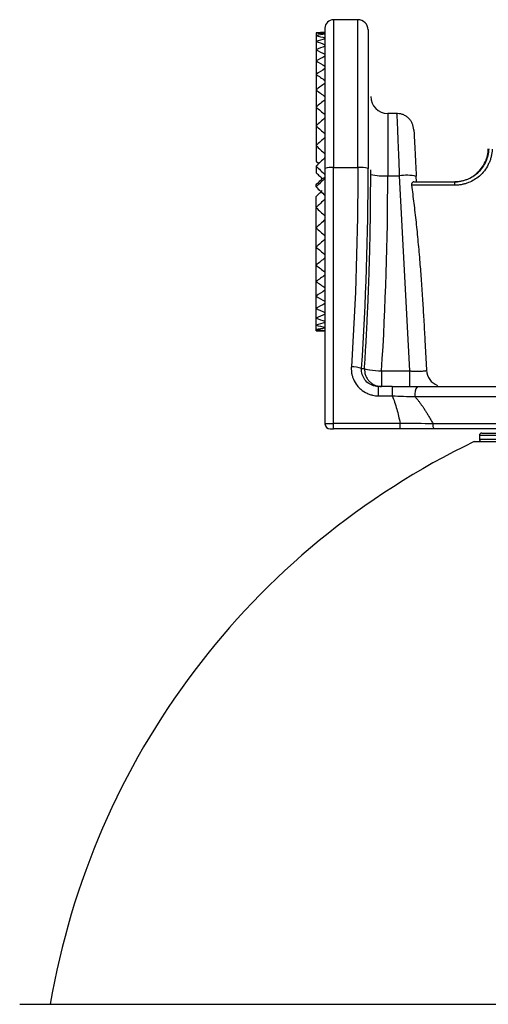
# Model space of a CAD drawing. Units: millimetres. Extents: x -1 to 2219, y -1 to 1577.
# Drawn here: x 898 to 953, y 732 to 847 of the extents above; entities that cross this region are included whole.
import ezdxf

# ---------------------------------------------------------------- set-up
doc = ezdxf.new("R2010")
doc.units = ezdxf.units.MM

msp = doc.modelspace()

# ---------------------------------------------------------------- linework, layer by layer
at = {"color": 7, "linetype": 'Continuous', "lineweight": 25}
for p, q in [((937.89, 847.04), (935.03, 847.04)), ((932.98, 845.5), (932.98, 845.16)), ((932.98, 845.16), (932.98, 844.49)), ((932.98, 844.48), (932.98, 843.5)), ((932.98, 843.49), (932.98, 842.21)), ((932.98, 842.2), (932.98, 840.64)), ((932.98, 840.63), (932.98, 838.83)), ((932.98, 838.81), (932.98, 836.81)), ((932.98, 836.79), (932.98, 834.62)), ((942.46, 836.04), (941.39, 836.04)), ((932.98, 834.59), (932.98, 832.3)), ((932.98, 832.27), (932.98, 830.46)), ((932.98, 830.46), (933.3, 830.17)), ((932.98, 829.87), (933.3, 830.17)), ((932.98, 829.87), (932.98, 829.08)), ((934.03, 829.61), (934.03, 799.64)), ((935.03, 799.69), (935.03, 829.7)), ((935.03, 829.7), (937.89, 829.7)), ((939.4, 828.91), (939.4, 829.42)), ((934.03, 828.54), (933.71, 828.39)), ((941.39, 828.74), (942.74, 828.74)), ((942.74, 828.74), (943.94, 805.85)), ((944.46, 828.02), (949.24, 828.02)), ((944.78, 828.01), (944.74, 828.67)), ((932.98, 827.43), (932.98, 827.69)), ((933.58, 826.86), (932.98, 827.43)), ((949.26, 827.62), (944.17, 827.62)), ((932.98, 825), (932.98, 826.3)), ((932.98, 822.63), (932.98, 824.95)), ((932.98, 820.37), (932.98, 822.6)), ((932.98, 818.25), (932.98, 820.34)), ((932.98, 816.33), (932.98, 818.23)), ((932.98, 818.04), (932.98, 818.04)), ((932.98, 814.63), (932.98, 816.31)), ((932.98, 813.2), (932.98, 814.62)), ((932.98, 812.05), (932.98, 813.19)), ((932.98, 811.22), (932.98, 812.05)), ((932.98, 810.71), (932.98, 811.21)), ((932.98, 810.54), (932.98, 810.71)), ((932.98, 810.54), (934.03, 810.54)), ((945.74, 809.51), (945.93, 805.92)), ((938.32, 806.14), (938.67, 806.14)), ((940.67, 805.85), (943.94, 805.85)), ((943.94, 805.85), (943.94, 804.02)), ((941.91, 804.02), (940.31, 804.02)), ((941.91, 804.02), (941.91, 802.92)), ((940.31, 802.92), (941.91, 802.92)), ((944.58, 802.83), (956.15, 802.83)), ((935.03, 799.04), (935.03, 799.69)), ((942.85, 799.69), (935.03, 799.69)), ((942.85, 799.04), (942.85, 799.69)), ((955.83, 799.64), (946.7, 799.64)), ((942.85, 799.04), (935.03, 799.04)), ((952.14, 798.26), (952.14, 797.86)), ((952.44, 798.56), (1204.01, 798.56)), ((951.53, 797.56), (1212.53, 797.56)), ((898.23, 731.56), (1255.02, 731.56))]:
    msp.add_line(p, q, dxfattribs=at)
at = {"color": 8, "linetype": 'Continuous', "lineweight": 25}
for p, q in [((935.03, 847.04), (935.03, 829.7)), ((937.89, 829.7), (937.89, 847.04)), ((941.39, 836.04), (941.39, 828.74)), ((1204.29, 798.26), (952.14, 798.26)), ((952.14, 797.86), (1211.93, 797.86))]:
    msp.add_line(p, q, dxfattribs=at)
at = {"color": 7, "linetype": 'Continuous', "lineweight": 25}
for centre, radius, start, end in [((935.03, 846.04), 1, 90, 180), ((937.89, 845.84), 1.2, 0, 90), ((941.39, 838.04), 2, 180, 270), ((934.78, 826.76), 2.94, 85.1662, 104.7961), ((938.17, 825.77), 3.93, 76.4625, 94.054), ((940.92, 834.97), 6.26, 255.9262, 274.381), ((943.54, 822.93), 5.86, 78.187, 97.8191), ((947.19, 827.72), 2.07, 357.2973, 8.2597), ((937.14, 802.3), 4.02, 72.9068, 90.2256), ((941.69, 823.39), 17.57, 262.0857, 266.6476), ((947.93, 806.02), 2, 182.9995, 249.2997), ((946.06, 803.11), 1.5, 142.6971, 190.6941), ((934.63, 799.64), 0.6, 180, 270), ((952.44, 798.26), 0.3, 90, 180), ((990.54, 716.45), 90, 115.6856, 170.337), ((952.44, 797.86), 0.3, 180, 270)]:
    msp.add_arc(centre, radius, start, end, dxfattribs=at)
for points in [[(934.03, 845.54), (933.68, 845.53), (933.33, 845.52), (932.98, 845.5)], [(932.98, 845.5), (933.33, 845.52), (933.68, 845.53), (934.03, 845.54)], [(932.98, 845.5), (933.33, 845.47), (933.68, 845.44), (934.03, 845.4)], [(934.03, 845.34), (933.68, 845.29), (933.33, 845.23), (932.98, 845.16)], [(932.98, 845.16), (933.33, 845.09), (933.68, 845.01), (934.03, 844.92)], [(934.03, 844.8), (933.68, 844.7), (933.33, 844.6), (932.98, 844.48)], [(932.98, 844.48), (933.33, 844.37), (933.68, 844.25), (934.03, 844.11)], [(934.03, 843.94), (933.68, 843.8), (933.33, 843.65), (932.98, 843.49)], [(932.98, 843.49), (933.33, 843.33), (933.68, 843.17), (934.03, 843)], [(934.03, 842.76), (933.68, 842.58), (933.33, 842.39), (932.98, 842.2)], [(932.98, 842.2), (933.33, 842), (933.68, 841.8), (934.03, 841.59)], [(934.03, 841.3), (933.68, 841.08), (933.33, 840.86), (932.98, 840.63)], [(932.98, 840.63), (933.33, 840.4), (933.68, 840.16), (934.03, 839.91)], [(934.03, 839.58), (933.68, 839.33), (933.33, 839.08), (932.98, 838.81)], [(932.98, 838.81), (933.33, 838.55), (933.68, 838.28), (934.03, 838.01)], [(934.03, 837.64), (933.68, 837.36), (933.33, 837.08), (932.98, 836.79)], [(932.98, 836.79), (933.33, 836.5), (933.68, 836.21), (934.03, 835.91)], [(934.03, 835.51), (933.68, 835.21), (933.33, 834.9), (932.98, 834.59)], [(932.98, 834.59), (933.33, 834.29), (933.68, 833.97), (934.03, 833.66)], [(934.03, 833.24), (933.68, 832.92), (933.33, 832.6), (932.98, 832.27)], [(932.98, 832.27), (933.33, 831.95), (933.68, 831.62), (934.03, 831.3)], [(934.03, 830.86), (933.68, 830.53), (933.33, 830.2), (932.98, 829.87)], [(932.98, 829.87), (933.33, 829.54), (933.68, 829.2), (934.03, 828.87)], [(937.89, 829.7), (937.89, 821.88), (937.64, 814.12), (937.13, 806.32)], [(938.32, 806.14), (938.84, 813.97), (939.09, 821.75), (939.09, 829.6)], [(934.03, 828.43), (933.68, 828.1), (933.33, 827.76), (932.98, 827.43)], [(940.67, 805.85), (941.15, 813.49), (941.39, 821.08), (941.39, 828.74)], [(932.98, 827.43), (933.33, 827.1), (933.68, 826.76), (934.03, 826.43)], [(934.03, 825.99), (933.68, 825.66), (933.33, 825.33), (932.98, 825)], [(932.98, 825), (933.33, 824.67), (933.68, 824.35), (934.03, 824.02)], [(934.03, 823.59), (933.68, 823.27), (933.33, 822.95), (932.98, 822.63)], [(932.98, 822.63), (933.33, 822.31), (933.68, 822), (934.03, 821.69)], [(934.03, 821.28), (933.68, 820.97), (933.33, 820.67), (932.98, 820.37)], [(932.98, 820.37), (933.33, 820.07), (933.68, 819.77), (934.03, 819.48)], [(934.03, 819.1), (933.68, 818.81), (933.33, 818.53), (932.98, 818.25)], [(932.98, 818.25), (933.33, 817.98), (933.68, 817.71), (934.03, 817.44)], [(934.03, 817.09), (933.68, 816.83), (933.33, 816.58), (932.98, 816.33)], [(932.98, 816.33), (933.33, 816.08), (933.68, 815.84), (934.03, 815.61)], [(934.03, 815.3), (933.68, 815.07), (933.33, 814.85), (932.98, 814.63)], [(932.98, 814.63), (933.33, 814.42), (933.68, 814.21), (934.03, 814.01)], [(934.03, 813.75), (933.68, 813.56), (933.33, 813.38), (932.98, 813.2)], [(932.98, 813.2), (933.33, 813.02), (933.68, 812.85), (934.03, 812.69)], [(934.03, 812.49), (933.68, 812.33), (933.33, 812.19), (932.98, 812.05)], [(932.98, 812.05), (933.33, 811.92), (933.68, 811.79), (934.03, 811.67)], [(934.03, 811.52), (933.68, 811.41), (933.33, 811.31), (932.98, 811.22)], [(932.98, 811.22), (933.33, 811.13), (933.68, 811.04), (934.03, 810.97)], [(934.03, 810.88), (933.68, 810.81), (933.33, 810.76), (932.98, 810.71)], [(932.98, 810.71), (933.33, 810.66), (933.68, 810.63), (934.03, 810.6)], [(934.03, 810.57), (933.68, 810.55), (933.33, 810.54), (932.98, 810.54)], [(938.67, 806.14), (938.69, 806.1), (938.9, 806.04), (939.28, 805.98)], [(940.31, 804.02), (940.17, 804.02), (940.04, 804.03), (939.9, 804.06)], [(941.91, 802.92), (942.81, 802.89), (943.71, 802.86), (944.58, 802.83)], [(946.7, 799.64), (945.48, 799.66), (944.17, 799.68), (942.85, 799.69)]]:
    msp.add_open_spline(points, degree=3, dxfattribs=at)
for points, knots in [([(934.03, 846.04), (934.03, 846.04), (934.03, 844.35), (934.03, 838.27), (934.03, 834.09), (934.03, 829.61)], [0, 0, 0, 0, 0.5, 0.5, 1, 1, 1, 1]), ([(939.09, 845.9), (939.09, 845.84), (939.09, 845.72), (939.09, 844.77), (939.09, 843.29), (939.09, 841.28), (939.09, 838.82), (939.09, 835.98), (939.09, 832.88), (939.09, 830.69), (939.09, 829.6)], [0, 0, 0, 0, 0.124996, 0.249996, 0.374997, 0.499998, 0.624998, 0.749999, 0.874999, 1, 1, 1, 1]), ([(944.45, 834.14), (944.41, 834.39), (944.35, 834.78), (944.08, 835.23), (943.8, 835.54), (943.47, 835.78), (942.99, 836), (942.6, 836.02), (942.34, 836.04)], [0, 0, 0, 0, 0.239731, 0.368748, 0.500456, 0.632098, 0.760921, 1, 1, 1, 1]), ([(944.46, 834.07), (944.46, 834.09), (944.45, 834.23), (944.48, 833.59), (944.55, 832.32), (944.64, 830.6), (944.71, 829.32), (944.74, 828.67)], [0, 0, 0, 0, 0.0524216, 0.315509, 0.5638322, 0.7746584, 1, 1, 1, 1]), ([(949.19, 828.02), (949.7, 828.02), (950.21, 828.12), (951.16, 828.5), (951.6, 828.79), (952.33, 829.5), (952.63, 829.92), (953.05, 830.86), (953.17, 831.37), (953.18, 831.88)], [0, 0, 0, 0, 0.25, 0.25, 0.5, 0.5, 0.75, 0.75, 1, 1, 1, 1]), ([(953.23, 831.88), (953.21, 831.37), (953.09, 830.86), (952.68, 829.92), (952.38, 829.5), (951.64, 828.79), (951.21, 828.5), (950.26, 828.12), (949.75, 828.02), (949.24, 828.02)], [0, 0, 0, 0, 0.25, 0.25, 0.5, 0.5, 0.75, 0.75, 1, 1, 1, 1]), ([(953.65, 831.87), (953.64, 831.8), (953.64, 831.66), (953.61, 831.45), (953.58, 831.25), (953.54, 831.04), (953.49, 830.84), (953.43, 830.64), (953.36, 830.44), (953.27, 830.25), (953.09, 829.86), (952.75, 829.31), (952.18, 828.71), (951.54, 828.24), (950.98, 827.96), (950.5, 827.8), (950.1, 827.7), (949.69, 827.64), (949.4, 827.63), (949.26, 827.62)], [0, 0, 0, 0, 0.031299, 0.062379, 0.093311, 0.124167, 0.155019, 0.18594, 0.217, 0.248272, 0.279823, 0.407314, 0.534238, 0.645358, 0.756276, 0.813729, 0.871985, 0.936062, 1, 1, 1, 1]), ([(933.71, 828.39), (933.59, 828.5), (933.35, 828.74), (933.1, 828.97), (932.98, 829.08)], [0, 0, 0, 0, 0.49984, 1, 1, 1, 1]), ([(932.98, 827.69), (933.1, 827.81), (933.35, 828.04), (933.59, 828.27), (933.71, 828.39)], [0, 0, 0, 0, 0.50016, 1, 1, 1, 1]), ([(938.67, 806.14), (938.71, 806.79), (938.79, 808.11), (938.9, 810.09), (939, 812.09), (939.09, 814.12), (939.17, 816.17), (939.24, 818.24), (939.3, 820.33), (939.34, 822.44), (939.37, 824.58), (939.39, 826.73), (939.39, 828.18), (939.4, 828.91)], [0, 0, 0, 0, 0.086169, 0.173286, 0.261351, 0.350364, 0.440325, 0.531235, 0.623092, 0.715897, 0.80965, 0.904351, 1, 1, 1, 1]), ([(944.46, 828.02), (944.45, 828.02), (944.41, 828.02), (944.35, 827.99), (944.29, 827.95), (944.25, 827.9), (944.21, 827.84), (944.18, 827.77), (944.16, 827.7), (944.17, 827.65), (944.17, 827.62)], [0, 0, 0, 0, 0.097354, 0.287298, 0.437439, 0.550975, 0.67841, 0.787474, 0.895517, 1, 1, 1, 1]), ([(932.98, 826.3), (933.1, 826.42), (933.35, 826.65), (933.59, 826.88), (933.71, 826.99)], [0, 0, 0, 0, 0.50016, 1, 1, 1, 1]), ([(944.17, 827.62), (944.22, 827.28), (944.32, 826.57), (944.45, 825.5), (944.58, 824.4), (944.71, 823.28), (944.83, 822.14), (944.94, 820.98), (945.05, 819.79), (945.18, 818.26), (945.33, 816.35), (945.48, 814.12), (945.62, 811.82), (945.7, 810.31), (945.74, 809.51)], [0, 0, 0, 0, 0.058181, 0.117587, 0.178221, 0.240086, 0.303186, 0.367525, 0.433103, 0.499926, 0.62103, 0.749906, 0.868802, 1, 1, 1, 1]), ([(937.13, 806.32), (937.12, 806.27), (937.12, 806.17), (937.12, 806.02), (937.13, 805.87), (937.14, 805.72), (937.16, 805.56), (937.2, 805.39), (937.26, 805.15), (937.42, 804.71), (937.73, 804.18), (938.28, 803.61), (938.78, 803.3), (939.26, 803.09), (939.59, 803), (939.92, 802.94), (940.15, 802.93), (940.27, 802.93), (940.31, 802.92)], [0, 0, 0, 0, 0.028781, 0.057609, 0.086474, 0.115365, 0.144276, 0.179785, 0.215262, 0.286782, 0.448077, 0.566627, 0.736454, 0.785028, 0.866051, 0.932638, 0.977264, 1, 1, 1, 1]), ([(940.67, 805.85), (940.67, 805.8), (940.67, 805.71), (940.67, 805.57), (940.67, 805.44), (940.67, 805.31), (940.67, 805.17), (940.67, 805.04), (940.67, 804.91), (940.67, 804.79), (940.67, 804.66), (940.67, 804.5), (940.67, 804.31), (940.67, 804.17), (940.67, 804.08), (940.67, 804.03), (940.67, 804.02), (940.67, 804.02)], [0, 0, 0, 0, 0.046432, 0.092773, 0.139423, 0.186751, 0.235085, 0.28471, 0.335865, 0.388744, 0.443493, 0.500221, 0.620713, 0.758892, 0.823149, 0.903515, 1, 1, 1, 1]), ([(943.94, 805.85), (943.99, 805.84), (944.09, 805.84), (944.23, 805.83), (944.38, 805.83), (944.52, 805.82), (944.65, 805.82), (944.78, 805.82), (944.91, 805.82), (945.03, 805.82), (945.15, 805.82), (945.25, 805.82), (945.41, 805.82), (945.61, 805.84), (945.77, 805.85), (945.87, 805.87), (945.92, 805.89), (945.93, 805.91), (945.93, 805.92)], [0, 0, 0, 0, 0.046494, 0.092726, 0.138705, 0.184438, 0.229933, 0.275201, 0.320249, 0.365086, 0.409721, 0.454164, 0.498424, 0.620247, 0.747464, 0.825813, 0.909984, 1, 1, 1, 1]), ([(939.37, 804.51), (939.42, 804.47), (939.57, 804.33), (939.87, 804.17), (940.26, 804.04), (940.53, 804.03), (940.67, 804.02)], [0, 0, 0, 0, 0.138283, 0.425523, 0.712761, 1, 1, 1, 1]), ([(940.31, 802.92), (940.31, 803.06), (940.31, 803.2), (940.31, 803.47), (940.31, 803.6), (940.31, 803.81), (940.31, 803.89), (940.31, 804), (940.31, 804.02), (940.31, 804.02)], [0, 0, 0, 0, 0.25, 0.25, 0.5, 0.5, 0.75, 0.75, 1, 1, 1, 1]), ([(941.91, 804.02), (942.04, 804.02), (942.29, 804.02), (942.66, 804.02), (943.03, 804.02), (943.41, 804.02), (943.77, 804.02), (944.14, 804.02), (944.5, 804.02), (944.74, 804.02), (944.86, 804.02)], [0, 0, 0, 0, 0.126633, 0.252582, 0.377954, 0.502859, 0.627405, 0.751703, 0.875864, 1, 1, 1, 1]), ([(944.86, 804.02), (946.09, 804.02), (948.58, 804.02), (951.85, 804.02), (954.33, 804.02), (955.35, 804.02), (955.74, 804.02)], [0, 0, 0, 0, 0.272092, 0.55128, 0.830468, 1, 1, 1, 1]), ([(941.91, 802.92), (942.12, 802.44), (942.29, 801.91), (942.6, 800.82), (942.73, 800.26), (942.85, 799.69)], [0, 0, 0, 0, 0.5, 0.5, 1, 1, 1, 1]), ([(944.58, 802.83), (944.65, 802.75), (944.8, 802.58), (945.01, 802.31), (945.22, 802.03), (945.44, 801.73), (945.65, 801.42), (945.86, 801.09), (946.07, 800.75), (946.28, 800.4), (946.49, 800.03), (946.63, 799.77), (946.7, 799.64)], [0, 0, 0, 0, 0.0860428, 0.1750553, 0.2670955, 0.3622158, 0.4604639, 0.5618827, 0.6665116, 0.7743862, 0.8855391, 1, 1, 1, 1]), ([(934.03, 799.64), (934.03, 799.64), (934.04, 799.64), (934.05, 799.65), (934.07, 799.65), (934.1, 799.66), (934.13, 799.66), (934.16, 799.66), (934.19, 799.67), (934.23, 799.67), (934.29, 799.67), (934.39, 799.68), (934.54, 799.69), (934.7, 799.69), (934.86, 799.69), (934.98, 799.69), (935.03, 799.69)], [0, 0, 0, 0, 0.06405, 0.124323, 0.180819, 0.233536, 0.282475, 0.327634, 0.369015, 0.406616, 0.440436, 0.558592, 0.673624, 0.785534, 0.894325, 1, 1, 1, 1]), ([(946.92, 799.04), (946.89, 799.04), (946.85, 799.06), (946.8, 799.12), (946.78, 799.16), (946.74, 799.26), (946.73, 799.33), (946.7, 799.47), (946.7, 799.56), (946.7, 799.64)], [0, 0, 0, 0, 0.25, 0.25, 0.5, 0.5, 0.75, 0.75, 1, 1, 1, 1]), ([(934.63, 799.04), (934.63, 799.04), (934.68, 799.04), (934.82, 799.04), (934.93, 799.04), (935.03, 799.04)], [0, 0, 0, 0, 0.5, 0.5, 1, 1, 1, 1]), ([(946.92, 799.04), (946.81, 799.04), (946.61, 799.04), (946.3, 799.04), (945.98, 799.04), (945.66, 799.04), (945.34, 799.04), (944.95, 799.04), (944.48, 799.04), (943.94, 799.04), (943.4, 799.04), (943.04, 799.04), (942.85, 799.04)], [0, 0, 0, 0, 0.079478, 0.158785, 0.237991, 0.317168, 0.396385, 0.475714, 0.60709, 0.738051, 0.868915, 1, 1, 1, 1]), ([(956.4, 799.04), (956.36, 799.04), (956.27, 799.04), (956.12, 799.04), (955.97, 799.04), (955.81, 799.04), (955.64, 799.04), (955.46, 799.04), (955.28, 799.04), (955.08, 799.04), (954.64, 799.04), (953.89, 799.04), (952.72, 799.04), (951.42, 799.04), (950.28, 799.04), (949.39, 799.04), (948.8, 799.04), (948.18, 799.04), (947.56, 799.04), (947.13, 799.04), (946.92, 799.04)], [0, 0, 0, 0, 0.0275382, 0.0550258, 0.0824775, 0.1099079, 0.1373319, 0.1647641, 0.1922194, 0.2197126, 0.2472581, 0.3736133, 0.500006, 0.6263613, 0.752754, 0.8022833, 0.8516865, 0.9010496, 0.9504588, 1, 1, 1, 1])]:
    msp.add_open_spline(points, degree=3, knots=knots, dxfattribs=at)
at = {"color": 8, "linetype": 'Continuous', "lineweight": 25}
for points, knots in [([(942.46, 835.94), (942.46, 835.97), (942.45, 836.14), (942.49, 835.34), (942.54, 834.02), (942.58, 832.85), (942.61, 832.23), (942.64, 831.37), (942.69, 830.21), (942.72, 829.24), (942.74, 828.74)], [0, 0, 0, 0, 0.053784, 0.300516, 0.563774, 0.620995, 0.684424, 0.754059, 0.870067, 1, 1, 1, 1]), ([(939.9, 804.06), (939.67, 804.11), (939.44, 804.2), (939.04, 804.45), (938.86, 804.62), (938.58, 805), (938.47, 805.21), (938.33, 805.67), (938.31, 805.91), (938.32, 806.14)], [0, 0, 0, 0, 0.25, 0.25, 0.5, 0.5, 0.75, 0.75, 1, 1, 1, 1]), ([(938.67, 806.14), (938.67, 806.01), (938.67, 805.73), (938.77, 805.33), (938.95, 804.97), (939.16, 804.69), (939.32, 804.56), (939.37, 804.51)], [0, 0, 0, 0, 0.2213088, 0.4426188, 0.6639272, 0.8852339, 1, 1, 1, 1])]:
    msp.add_open_spline(points, degree=3, knots=knots, dxfattribs=at)

doc.saveas('drawing.dxf')
